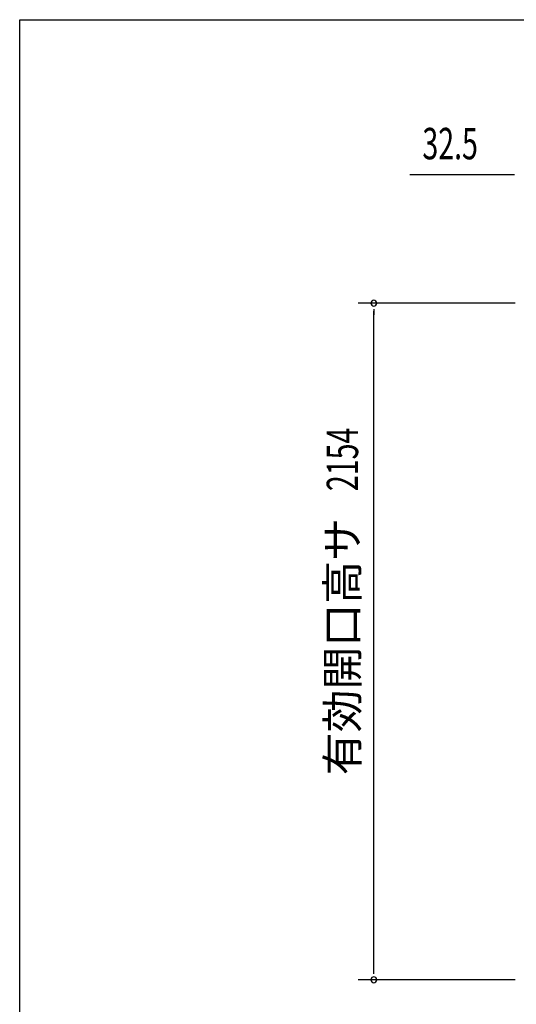
# Model space of a CAD drawing. Extents: x 543 to 20719, y 176 to 14052.
# Drawn here: x 543 to 2125, y 10918 to 14052 of the extents above; entities that cross this region are included whole.
import ezdxf
from ezdxf.enums import TextEntityAlignment as Align

# ---------------------------------------------------------------- set-up
doc = ezdxf.new("R2010")
doc.units = 0
doc.header["$LTSCALE"] = 50
doc.header["$MEASUREMENT"] = 0
doc.layers.add('SUNPOU', color=4, linetype='CONTINUOUS')
doc.layers.add('WAKUSEN-01', color=50, linetype='CONTINUOUS')
doc.styles.add('00', font='ROMANS', dxfattribs={"width": 0.666667, "bigfont": 'BIGFONT'})
doc.styles.add('01', font='ROMANS', dxfattribs={"height": 3, "bigfont": 'BIGFONT'})

msp = doc.modelspace()

# ---------------------------------------------------------------- linework, layer by layer
at = {"layer": 'SUNPOU'}
for p, q in [((2113.5, 13558.1), (1785.3, 13558.1)), ((2119.7, 13558.1), (2101, 13558.1)), ((2121, 13150.1), (1621, 13150.1)), ((1671, 13131.4), (1671, 13112.6)), ((1671, 11021.3), (1671, 13125.1)), ((1671, 11015.1), (1671, 11033.8)), ((2121, 10996.3), (1621, 10996.3))]:
    msp.add_line(p, q, dxfattribs=at)
for centre, start, end in [((1671, 13150.1), 90, 270), ((1671, 13150.1), 270, 90), ((1671, 10996.3), 90, 270), ((1671, 10996.3), 270, 90)]:
    msp.add_arc(centre, 9.38, start, end, dxfattribs=at)
at = {"layer": 'WAKUSEN-01'}
for p, q in [((542.5, 14052.5), (20477.5, 14052.5)), ((542.5, 517.5), (542.5, 14052.5))]:
    msp.add_line(p, q, dxfattribs=at)

# ---------------------------------------------------------------- texts
at = {"layer": 'SUNPOU', "style": '00', "width": 0.666667}
msp.add_text('32.5', height=100, dxfattribs=at).set_placement((1825.8, 13608.1))
msp.add_text('2154', height=100, rotation=90, dxfattribs=at).set_placement((1621, 12551.8))
at = {"layer": 'SUNPOU', "style": '01'}
msp.add_text('有効開口高サ', height=100, rotation=90, dxfattribs=at).set_placement((1621, 12465.9), align=Align.RIGHT)

doc.saveas('drawing.dxf')
